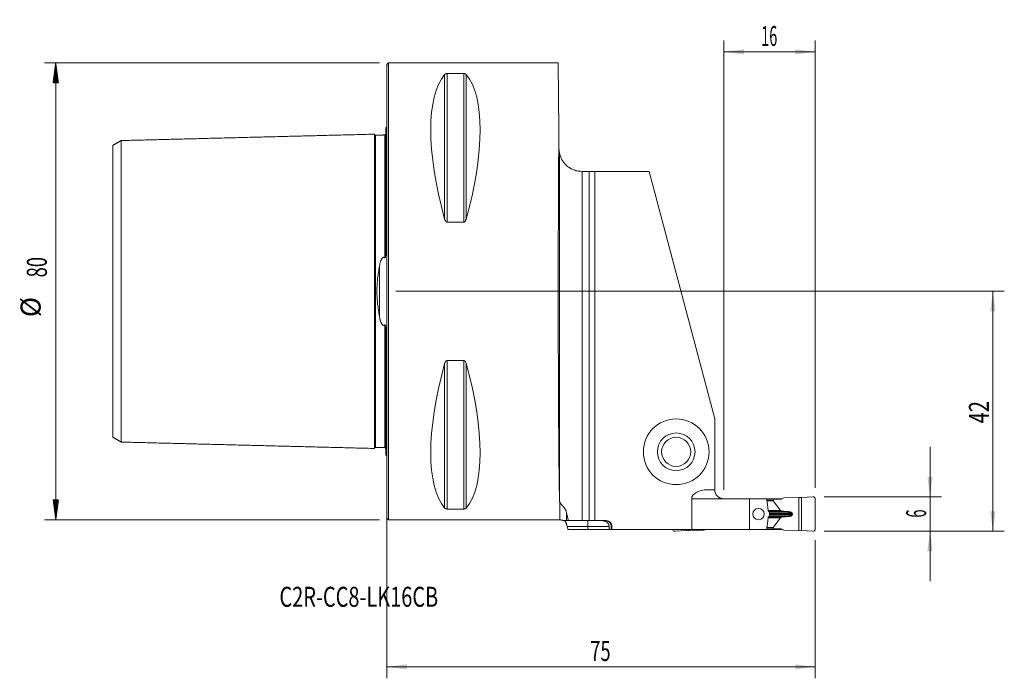
# Model space of a CAD drawing. Units: millimetres. Extents: x -64 to 108, y -68 to 48.
import ezdxf

# ---------------------------------------------------------------- set-up
doc = ezdxf.new("R2010")
doc.units = ezdxf.units.MM
for name, color, linetype in [('1', 4, 'Continuous'), ('2', 7, 'Continuous'), ('SK1', 4, 'Continuous'), ('SK2', 7, 'Continuous'), ('SK6', 5, 'Continuous')]:
    doc.layers.add(name, color=color, linetype=linetype)
doc.styles.add('iso_b_vert', font='simplex.shx')
doc.dimstyles.get("Standard").update_dxf_attribs({"dimtxt": 0.18, "dimasz": 0.18, "dimexe": 0.18, "dimexo": 0.0625, "dimgap": 0.09, "dimtad": 1, "dimzin": 0, "dimdsep": 52, "dimtxsty": 'Standard', "dimcen": 0.09, "dimadec": 0, "dimazin": 0, "dimtfac": 1, "dimtdec": 4, "dimtofl": 0, "dimtmove": 0, "dimatfit": 3, "dimfxl": 1, "dimtolj": 1, "dimtzin": 0, "dimarcsym": 0})

# ---------------------------------------------------------------- blocks, each defined once
blk = doc.blocks.new('_U0')
at = {"layer": '2', "lineweight": 13}
for p, q in [((1.5875, 0), (108.1, 0)), ((106.1, -42), (106.1, 0)), ((76.5875, -42), (108.1, -42))]:
    blk.add_line(p, q, dxfattribs=at)
at = {"layer": '2', "lineweight": 18}
for points in [[(106.1, 0), (106.560784, -3.499998), (105.639216, -3.500002)], [(106.1, -42), (105.639216, -38.500002), (106.560784, -38.499998)]]:
    blk.add_solid(points, dxfattribs=at)
at = {"layer": '2', "lineweight": 18, "insert": (105.410366, -23.117233), "char_height": 3.5, "attachment_point": 7, "rotation": 90, "line_spacing_factor": 1.084337, "style": 'iso_b_vert'}
blk.add_mtext('\\W0.7361;42', dxfattribs=at)
blk = doc.blocks.new('_U1')
at = {"layer": '2', "lineweight": 13}
for p, q in [((95.1, -27.25), (95.1, -50.75)), ((76.5875, -36), (97.1, -36)), ((76.5875, -42), (97.1, -42))]:
    blk.add_line(p, q, dxfattribs=at)
at = {"layer": '2', "lineweight": 18}
for points in [[(95.1, -36), (94.639216, -32.500002), (95.560784, -32.499998)], [(95.1, -42), (95.560784, -45.499998), (94.639216, -45.500002)]]:
    blk.add_solid(points, dxfattribs=at)
at = {"layer": '2', "lineweight": 18, "insert": (94.410366, -39.625233), "char_height": 3.5, "attachment_point": 7, "rotation": 90, "line_spacing_factor": 1.084337, "style": 'iso_b_vert'}
blk.add_mtext('\\W0.5404;6', dxfattribs=at)
blk = doc.blocks.new('_U2')
at = {"layer": '2', "lineweight": 13}
for p, q in [((59, -34.7375), (59, 43.925)), ((75, -34.4125), (75, 43.925)), ((59, 41.925), (75, 41.925))]:
    blk.add_line(p, q, dxfattribs=at)
at = {"layer": '2', "lineweight": 18}
for points in [[(59, 41.925), (62.499998, 42.385784), (62.500002, 41.464216)], [(75, 41.925), (71.500002, 41.464216), (71.499998, 42.385784)]]:
    blk.add_solid(points, dxfattribs=at)
at = {"layer": '2', "lineweight": 18, "insert": (65.532467, 42.957634), "char_height": 3.5, "attachment_point": 7, "line_spacing_factor": 1.084337, "style": 'iso_b_vert'}
blk.add_mtext('\\W0.5321;16', dxfattribs=at)
blk = doc.blocks.new('_U3')
at = {"layer": '2', "lineweight": 13}
for p, q in [((0, -1.5875), (0, -67.75)), ((75, -43.5875), (75, -67.75)), ((0, -65.75), (75, -65.75))]:
    blk.add_line(p, q, dxfattribs=at)
at = {"layer": '2', "lineweight": 18}
for points in [[(0, -65.75), (3.499998, -65.289216), (3.500002, -66.210784)], [(75, -65.75), (71.500002, -66.210784), (71.499998, -65.289216)]]:
    blk.add_solid(points, dxfattribs=at)
at = {"layer": '2', "lineweight": 18, "insert": (35.595034, -64.717366), "char_height": 3.5, "attachment_point": 7, "line_spacing_factor": 1.084337, "style": 'iso_b_vert'}
blk.add_mtext('\\W0.6740;75', dxfattribs=at)

msp = doc.modelspace()

# ---------------------------------------------------------------- hatches: boundary and pattern name
at = {"layer": 'SK2', "lineweight": 13}
h = msp.add_hatch(dxfattribs=at)
h.set_pattern_fill('ANSI31', color=256, scale=0.0062, style=0)
h.paths.add_polyline_path([(-57.98, 40), (-57.51, 36.5), (-58.44, 36.5)])
h = msp.add_hatch(dxfattribs=at)
h.set_pattern_fill('ANSI31', color=256, scale=0.0062, style=0)
h.paths.add_polyline_path([(-57.98, -40), (-58.44, -36.5), (-57.51, -36.5)])

# ---------------------------------------------------------------- linework, layer by layer
at = {"layer": '1', "lineweight": 18}
for p, q in [((0.3, 40), (0, 39.7)), ((0, 39.7), (0, -39.7)), ((30, 40), (0.3, 40)), ((0.3, 40), (0.3, -40)), ((30, 40), (30.1, 28.28)), ((10.54, 38.12), (13.46, 38.12)), ((30.1, 28.28), (30.13, 24.97)), ((34.21, 21), (34.13, 21)), ((34.21, 21), (35.4, 21)), ((36.4, 21), (35.4, 21)), ((35.4, 21), (35.4, -40.15)), ((36.4, -40.15), (36.4, 21)), ((36.4, 21), (45.9, 21)), ((57.4, -22.35), (45.9, 21)), ((13.46, 12.13), (10.54, 12.13)), ((10.54, -12.13), (13.46, -12.13)), ((57.4, -22.35), (57.4, -34.73)), ((56.15, -34.73), (57.4, -34.73)), ((69.47, -36.17), (69.04, -36.4)), ((69.47, -36.17), (72.14, -36.08)), ((72.57, -36.1), (72.14, -36.08)), ((72.14, -41.92), (72.14, -36.08)), ((74.58, -35.98), (72.57, -36.1)), ((72.57, -36.1), (72.57, -41.9)), ((53.36, -41.67), (53.36, -36.33)), ((59, -36.33), (63.5, -36.33)), ((63.5, -36.33), (66.48, -36.33)), ((63.5, -36.33), (63.5, -41.67)), ((67.81, -36.33), (66.48, -36.33)), ((66.48, -36.33), (66.51, -36.49)), ((67.61, -36.4), (66.5, -36.4)), ((69.04, -36.4), (67.61, -36.4)), ((67.61, -36.64), (67.61, -36.4)), ((68.91, -38.35), (67.62, -36.66)), ((69.18, -36.33), (67.81, -36.33)), ((67.81, -36.4), (67.81, -36.33)), ((75, -36.38), (75, -41.62)), ((13.46, -38.12), (10.54, -38.12)), ((67, -38.73), (67, -39.27)), ((68.91, -39.65), (67.62, -41.34)), ((69.31, -38.49), (69, -38.39)), ((69.31, -39.51), (69, -39.61)), ((70.99, -38.98), (70.99, -39.02)), ((0, -39.7), (0.3, -40)), ((0.3, -40), (30.28, -40)), ((31.78, -40.15), (34.21, -40.15)), ((35.4, -40.15), (34.21, -40.15)), ((36.4, -40.15), (35.4, -40.15)), ((38.4, -40.15), (36.4, -40.15)), ((38.89, -41.67), (38.89, -41.15)), ((39.28, -41.15), (39.28, -41.67)), ((39.4, -41.67), (39.4, -41.15)), ((67.61, -41.36), (67.61, -41.6)), ((35.2, -41.67), (31.7, -41.67)), ((38.89, -41.67), (35.2, -41.67)), ((38.89, -41.67), (39.28, -41.67)), ((39.4, -41.67), (39.28, -41.67)), ((39.4, -41.67), (53.36, -41.67)), ((50.42, -42.02), (52.43, -41.9)), ((52.43, -41.67), (52.43, -41.9)), ((52.43, -41.9), (52.86, -41.92)), ((52.86, -41.92), (52.86, -41.67)), ((55.53, -41.83), (52.86, -41.92)), ((53.36, -41.67), (63.5, -41.67)), ((55.53, -41.83), (55.82, -41.67)), ((63.5, -41.67), (66.48, -41.67)), ((66.51, -41.51), (66.48, -41.67)), ((67.81, -41.67), (66.48, -41.67)), ((67.61, -41.6), (66.5, -41.6)), ((69.04, -41.6), (67.61, -41.6)), ((67.81, -41.67), (67.81, -41.6)), ((69.18, -41.67), (67.81, -41.67)), ((69.47, -41.83), (69.04, -41.6)), ((69.47, -41.83), (72.14, -41.92)), ((72.57, -41.9), (72.14, -41.92)), ((74.58, -42.02), (72.57, -41.9))]:
    msp.add_line(p, q, dxfattribs=at)
at = {"layer": '1', "lineweight": 13}
for p, q in [((10.11, 37.94), (10.11, 12.66)), ((10.54, 38.12), (10.54, 12.13)), ((13.46, 38.12), (13.46, 12.13)), ((13.89, 37.94), (13.89, 12.66)), ((30.21, -36.63), (30.21, 24.21)), ((34.21, 21), (34.21, -40.15)), ((10.11, -12.66), (10.11, -37.94)), ((10.54, -12.13), (10.54, -38.12)), ((13.46, -12.13), (13.46, -38.12)), ((13.89, -12.66), (13.89, -37.94)), ((30.28, -40), (30.28, -36.94)), ((59, -36.33), (53.36, -36.33)), ((67.61, -36.64), (66.53, -36.64)), ((67.62, -36.66), (66.53, -36.66)), ((31.44, -38.7), (31.44, -40.15)), ((68.91, -38.35), (66.76, -38.35)), ((69, -38.39), (66.76, -38.39)), ((69, -39.61), (66.76, -39.61)), ((68.91, -39.65), (66.76, -39.65)), ((66.77, -38.49), (69.31, -38.49)), ((66.77, -39.51), (69.31, -39.51)), ((69.48, -38.52), (66.81, -38.52)), ((69.48, -39.48), (66.81, -39.48)), ((70.17, -38.57), (66.91, -38.57)), ((70.17, -39.43), (66.91, -39.43)), ((67, -38.79), (70.95, -38.79)), ((67, -38.98), (70.99, -38.98)), ((67, -39.02), (70.99, -39.02)), ((67, -39.21), (70.95, -39.21)), ((35.2, -41.15), (31.56, -41.15)), ((35.2, -40.15), (35.2, -41.15)), ((35.2, -41.67), (35.2, -41.15)), ((38.89, -41.15), (35.2, -41.15)), ((39.4, -41.15), (39.28, -41.15)), ((67.62, -41.34), (66.53, -41.34)), ((67.61, -41.36), (66.53, -41.36))]:
    msp.add_line(p, q, dxfattribs=at)
at = {"layer": '1', "lineweight": 18}
for radius in [5.75, 3.3, 2.55]:
    msp.add_circle((50.65, -28.1), radius, dxfattribs=at)
for centre, radius, start, end in [((34.13, 25), 4, 180.5, 191.3205), ((74.6, -36.38), 0.4, 0, 93.333), ((30.28, -41.2), 1.2, 60.59, 90), ((38.4, -41.15), 1, 360, 90), ((50.4, -41.62), 0.4, 188.3562, 273.333), ((74.6, -41.62), 0.4, 266.667, 0)]:
    msp.add_arc(centre, radius, start, end, dxfattribs=at)
for centre, major_axis, ratio, start_param, end_param in [((30.76, 0), (18.73, -39.48), 0.341999, -2.980494, -2.053646), ((-6.76, 0), (18.73, 39.48), 0.341999, -1.087947, -0.161099), ((30.35, 0), (0, 40), 0.008727, 0.785398, 2.7283), ((30.76, 0), (18.73, 39.48), 0.341999, 2.053646, 2.980494), ((-6.76, 0), (18.73, -39.48), 0.341999, 0.161099, 1.087947), ((56.15, -36.33), (-2.79, 0), 0.573576, -1.570796, 0), ((68.04, -36.64), (0.433, 0), 0.230868, 3.141593, -2.96704), ((69.34, -38.33), (0.433, 0), 0.230868, -2.96706, -2.477509), ((69.34, -39.67), (0.433, 0), 0.230868, 2.477509, 2.96706), ((68.04, -41.36), (0.433, 0), 0.230868, 2.96704, 3.141593)]:
    msp.add_ellipse(centre, major_axis=major_axis, ratio=ratio, start_param=start_param, end_param=end_param, dxfattribs=at)
msp.add_ellipse((65.06, -39), major_axis=(1, 0), ratio=0.996586, dxfattribs=at)
for points, degree, knots in [([(10.11, 37.94), (10.12, 37.96), (10.14, 37.98), (10.17, 38.01), (10.19, 38.02), (10.21, 38.04), (10.23, 38.04), (10.25, 38.06), (10.26, 38.06), (10.28, 38.07), (10.29, 38.07), (10.32, 38.08), (10.34, 38.09), (10.39, 38.1), (10.42, 38.11), (10.45, 38.11), (10.46, 38.11), (10.48, 38.11), (10.48, 38.11), (10.51, 38.11), (10.52, 38.12), (10.54, 38.12)], 3, [0, 0, 0, 0, 0.25, 0.25, 0.375, 0.375, 0.5, 0.5, 0.5625, 0.5625, 0.625, 0.625, 0.75, 0.75, 0.875, 0.875, 0.90625, 0.90625, 0.9375, 0.9375, 1, 1, 1, 1]), ([(13.46, 38.12), (13.47, 38.12), (13.48, 38.12), (13.49, 38.11), (13.5, 38.11), (13.52, 38.11), (13.54, 38.11), (13.56, 38.11), (13.57, 38.11), (13.58, 38.11), (13.59, 38.1), (13.61, 38.1), (13.62, 38.1), (13.65, 38.09), (13.66, 38.09), (13.68, 38.08), (13.69, 38.08), (13.72, 38.07), (13.74, 38.06), (13.76, 38.05), (13.77, 38.04), (13.79, 38.04), (13.79, 38.03), (13.81, 38.02), (13.83, 38.01), (13.86, 37.98), (13.88, 37.96), (13.89, 37.94)], 3, [0, 0, 0, 0, 0.03125, 0.03125, 0.0625, 0.0625, 0.125, 0.125, 0.15625, 0.15625, 0.1875, 0.1875, 0.25, 0.25, 0.3125, 0.3125, 0.375, 0.375, 0.5, 0.5, 0.5625, 0.5625, 0.625, 0.625, 0.75, 0.75, 1, 1, 1, 1]), ([(30.21, 24.21), (30.21, 24.21), (30.21, 24.2), (30.22, 24.17), (30.22, 24.16), (30.22, 24.15), (30.22, 24.15), (30.23, 24.12), (30.23, 24.11), (30.24, 24.06), (30.25, 24.02), (30.27, 23.95), (30.28, 23.9), (30.31, 23.82), (30.32, 23.77), (30.35, 23.69), (30.37, 23.64), (30.42, 23.5), (30.46, 23.41), (30.55, 23.22), (30.59, 23.13), (30.7, 22.95), (30.75, 22.86), (30.87, 22.67), (30.94, 22.58), (31.05, 22.45), (31.08, 22.41), (31.16, 22.32), (31.2, 22.28), (31.32, 22.15), (31.41, 22.07), (31.59, 21.91), (31.69, 21.83), (31.89, 21.68), (32, 21.61), (32.14, 21.53), (32.17, 21.52), (32.23, 21.48), (32.25, 21.47), (32.34, 21.42), (32.4, 21.39), (32.59, 21.31), (32.72, 21.26), (32.91, 21.19), (32.98, 21.17), (33.09, 21.14), (33.12, 21.13), (33.19, 21.11), (33.23, 21.1), (33.4, 21.06), (33.54, 21.04), (33.83, 21.01), (33.98, 21), (34.13, 21)], 3, [0, 0, 0, 0, 0.03125, 0.03125, 0.039062, 0.039062, 0.046875, 0.046875, 0.0625, 0.0625, 0.09375, 0.09375, 0.125, 0.125, 0.15625, 0.15625, 0.1875, 0.1875, 0.25, 0.25, 0.3125, 0.3125, 0.375, 0.375, 0.4375, 0.4375, 0.46875, 0.46875, 0.5, 0.5, 0.5625, 0.5625, 0.625, 0.625, 0.6875, 0.6875, 0.703125, 0.703125, 0.71875, 0.71875, 0.75, 0.75, 0.8125, 0.8125, 0.84375, 0.84375, 0.859375, 0.859375, 0.875, 0.875, 0.9375, 0.9375, 1, 1, 1, 1]), ([(10.54, 12.13), (10.53, 12.13), (10.52, 12.13), (10.51, 12.14), (10.5, 12.14), (10.48, 12.14), (10.46, 12.15), (10.44, 12.15), (10.43, 12.16), (10.42, 12.16), (10.41, 12.17), (10.39, 12.18), (10.38, 12.19), (10.35, 12.21), (10.34, 12.22), (10.32, 12.24), (10.31, 12.25), (10.28, 12.28), (10.26, 12.31), (10.24, 12.34), (10.23, 12.36), (10.21, 12.38), (10.21, 12.4), (10.19, 12.44), (10.17, 12.46), (10.14, 12.54), (10.12, 12.6), (10.11, 12.66)], 3, [0, 0, 0, 0, 0.03125, 0.03125, 0.0625, 0.0625, 0.125, 0.125, 0.15625, 0.15625, 0.1875, 0.1875, 0.25, 0.25, 0.3125, 0.3125, 0.375, 0.375, 0.5, 0.5, 0.5625, 0.5625, 0.625, 0.625, 0.75, 0.75, 1, 1, 1, 1]), ([(13.89, 12.66), (13.88, 12.6), (13.86, 12.54), (13.83, 12.46), (13.81, 12.43), (13.79, 12.38), (13.77, 12.36), (13.75, 12.32), (13.74, 12.31), (13.72, 12.28), (13.71, 12.27), (13.68, 12.24), (13.66, 12.22), (13.61, 12.18), (13.58, 12.16), (13.55, 12.15), (13.54, 12.15), (13.52, 12.14), (13.52, 12.14), (13.49, 12.13), (13.48, 12.13), (13.46, 12.13)], 3, [0, 0, 0, 0, 0.25, 0.25, 0.375, 0.375, 0.5, 0.5, 0.5625, 0.5625, 0.625, 0.625, 0.75, 0.75, 0.875, 0.875, 0.90625, 0.90625, 0.9375, 0.9375, 1, 1, 1, 1]), ([(10.11, -12.66), (10.12, -12.6), (10.14, -12.54), (10.17, -12.46), (10.19, -12.43), (10.21, -12.38), (10.23, -12.36), (10.25, -12.32), (10.26, -12.31), (10.28, -12.28), (10.29, -12.27), (10.32, -12.24), (10.34, -12.22), (10.39, -12.18), (10.42, -12.16), (10.45, -12.15), (10.46, -12.15), (10.48, -12.14), (10.48, -12.14), (10.51, -12.13), (10.52, -12.13), (10.54, -12.13)], 3, [0, 0, 0, 0, 0.25, 0.25, 0.375, 0.375, 0.5, 0.5, 0.5625, 0.5625, 0.625, 0.625, 0.75, 0.75, 0.875, 0.875, 0.90625, 0.90625, 0.9375, 0.9375, 1, 1, 1, 1]), ([(13.46, -12.13), (13.47, -12.13), (13.48, -12.13), (13.49, -12.14), (13.5, -12.14), (13.52, -12.14), (13.54, -12.15), (13.56, -12.15), (13.57, -12.16), (13.58, -12.16), (13.59, -12.17), (13.61, -12.18), (13.62, -12.19), (13.65, -12.21), (13.66, -12.22), (13.68, -12.24), (13.69, -12.25), (13.72, -12.28), (13.74, -12.31), (13.76, -12.34), (13.77, -12.36), (13.79, -12.38), (13.79, -12.4), (13.81, -12.44), (13.83, -12.46), (13.86, -12.54), (13.88, -12.6), (13.89, -12.66)], 3, [0, 0, 0, 0, 0.03125, 0.03125, 0.0625, 0.0625, 0.125, 0.125, 0.15625, 0.15625, 0.1875, 0.1875, 0.25, 0.25, 0.3125, 0.3125, 0.375, 0.375, 0.5, 0.5, 0.5625, 0.5625, 0.625, 0.625, 0.75, 0.75, 1, 1, 1, 1]), ([(57.4, -34.73), (57.4, -34.73), (57.4, -34.73), (57.4, -34.73), (57.4, -34.73), (57.4, -34.75), (57.4, -34.76), (57.4, -34.8), (57.4, -34.82), (57.41, -34.87), (57.41, -34.88), (57.41, -34.91), (57.41, -34.91), (57.41, -34.93), (57.41, -34.94), (57.43, -35.02), (57.44, -35.11), (57.48, -35.23), (57.49, -35.26), (57.51, -35.31), (57.52, -35.34), (57.56, -35.42), (57.58, -35.47), (57.65, -35.58), (57.68, -35.63), (57.74, -35.71), (57.76, -35.74), (57.81, -35.79), (57.83, -35.82), (57.9, -35.89), (57.95, -35.94), (58.06, -36.02), (58.12, -36.06), (58.21, -36.12), (58.26, -36.14), (58.31, -36.17), (58.34, -36.18), (58.36, -36.19), (58.44, -36.23), (58.51, -36.25), (58.65, -36.29), (58.72, -36.3), (58.86, -36.32), (58.93, -36.33), (59, -36.33)], 3, [0, 0, 0, 0, 0.03125, 0.03125, 0.0625, 0.0625, 0.125, 0.125, 0.1875, 0.1875, 0.21875, 0.21875, 0.234375, 0.234375, 0.25, 0.25, 0.375, 0.375, 0.40625, 0.40625, 0.4375, 0.4375, 0.5, 0.5, 0.5625, 0.5625, 0.59375, 0.59375, 0.625, 0.625, 0.6875, 0.6875, 0.75, 0.75, 0.78125, 0.796875, 0.796875, 0.8125, 0.8125, 0.875, 0.875, 0.9375, 0.9375, 1, 1, 1, 1]), ([(31.44, -38.7), (31.42, -38.63), (31.41, -38.57), (31.38, -38.5), (31.37, -38.48), (31.36, -38.45), (31.36, -38.44), (31.34, -38.4), (31.33, -38.37), (31.29, -38.29), (31.26, -38.24), (31.21, -38.14), (31.18, -38.09), (31.13, -38.02), (31.12, -38), (31.09, -37.95), (31.07, -37.93), (31.03, -37.87), (31, -37.83), (30.9, -37.71), (30.84, -37.64), (30.77, -37.56), (30.75, -37.54), (30.73, -37.51), (30.71, -37.5), (30.67, -37.45), (30.64, -37.42), (30.57, -37.34), (30.52, -37.28), (30.43, -37.18), (30.4, -37.13), (30.33, -37.03), (30.3, -36.99), (30.28, -36.94)], 3, [0, 0, 0, 0, 0.0625, 0.0625, 0.078125, 0.078125, 0.09375, 0.09375, 0.125, 0.125, 0.1875, 0.1875, 0.25, 0.25, 0.28125, 0.28125, 0.3125, 0.3125, 0.375, 0.375, 0.5, 0.5, 0.53125, 0.53125, 0.5625, 0.5625, 0.625, 0.625, 0.75, 0.75, 0.875, 0.875, 1, 1, 1, 1]), ([(66.51, -36.49), (66.52, -36.57), (66.53, -36.65), (66.56, -36.82), (66.57, -36.9), (66.6, -37.16), (66.63, -37.32), (66.67, -37.66), (66.69, -37.83), (66.73, -38.16), (66.75, -38.33), (66.77, -38.5)], 3, [0, 0, 0, 0, 0.125, 0.125, 0.25, 0.25, 0.5, 0.5, 0.75, 0.75, 1, 1, 1, 1]), ([(10.54, -38.12), (10.53, -38.12), (10.52, -38.12), (10.51, -38.11), (10.5, -38.11), (10.48, -38.11), (10.46, -38.11), (10.44, -38.11), (10.43, -38.11), (10.42, -38.11), (10.41, -38.1), (10.39, -38.1), (10.38, -38.1), (10.35, -38.09), (10.34, -38.09), (10.32, -38.08), (10.31, -38.08), (10.28, -38.07), (10.26, -38.06), (10.24, -38.05), (10.23, -38.04), (10.21, -38.04), (10.21, -38.03), (10.19, -38.02), (10.17, -38.01), (10.14, -37.98), (10.12, -37.96), (10.11, -37.94)], 3, [0, 0, 0, 0, 0.03125, 0.03125, 0.0625, 0.0625, 0.125, 0.125, 0.15625, 0.15625, 0.1875, 0.1875, 0.25, 0.25, 0.3125, 0.3125, 0.375, 0.375, 0.5, 0.5, 0.5625, 0.5625, 0.625, 0.625, 0.75, 0.75, 1, 1, 1, 1]), ([(13.89, -37.94), (13.88, -37.96), (13.86, -37.98), (13.83, -38.01), (13.81, -38.02), (13.79, -38.04), (13.77, -38.04), (13.75, -38.06), (13.74, -38.06), (13.72, -38.07), (13.71, -38.07), (13.68, -38.08), (13.66, -38.09), (13.61, -38.1), (13.58, -38.11), (13.55, -38.11), (13.54, -38.11), (13.52, -38.11), (13.52, -38.11), (13.49, -38.11), (13.48, -38.12), (13.46, -38.12)], 3, [0, 0, 0, 0, 0.25, 0.25, 0.375, 0.375, 0.5, 0.5, 0.5625, 0.5625, 0.625, 0.625, 0.75, 0.75, 0.875, 0.875, 0.90625, 0.90625, 0.9375, 0.9375, 1, 1, 1, 1]), ([(66.77, -39.5), (66.75, -39.67), (66.73, -39.84), (66.69, -40.17), (66.67, -40.34), (66.63, -40.68), (66.6, -40.84), (66.57, -41.1), (66.56, -41.18), (66.53, -41.35), (66.52, -41.43), (66.51, -41.51)], 3, [0, 0, 0, 0, 0.25, 0.25, 0.5, 0.5, 0.75, 0.75, 0.875, 0.875, 1, 1, 1, 1]), ([(66.93, -38.58), (66.94, -38.59), (66.94, -38.59), (66.95, -38.6), (66.96, -38.6), (66.96, -38.61), (66.97, -38.62), (66.98, -38.63), (66.98, -38.63), (66.98, -38.64), (66.99, -38.65), (66.99, -38.67), (66.99, -38.67), (67, -38.69), (67, -38.71), (67, -38.73)], 3, [0, 0, 0, 0, 0.125, 0.125, 0.25, 0.25, 0.375, 0.375, 0.5, 0.5, 0.625, 0.625, 0.75, 0.75, 1, 1, 1, 1]), ([(67, -39.27), (67, -39.28), (67, -39.29), (67, -39.31), (67, -39.31), (66.99, -39.33), (66.99, -39.33), (66.99, -39.35), (66.98, -39.36), (66.98, -39.37), (66.98, -39.37), (66.97, -39.38), (66.96, -39.39), (66.95, -39.4), (66.94, -39.41), (66.93, -39.42)], 3, [0, 0, 0, 0, 0.125, 0.125, 0.25, 0.25, 0.375, 0.375, 0.5, 0.5, 0.625, 0.625, 0.75, 0.75, 1, 1, 1, 1]), ([(69.48, -38.52), (69.48, -38.52), (69.46, -38.52), (69.45, -38.51), (69.43, -38.51), (69.41, -38.51), (69.4, -38.51), (69.38, -38.5), (69.37, -38.5), (69.35, -38.5), (69.34, -38.5), (69.33, -38.49), (69.32, -38.49), (69.31, -38.49), (69.31, -38.49)], 3, [0, 0, 0, 0, 0.105599, 0.207133, 0.304606, 0.398022, 0.487386, 0.572701, 0.653975, 0.731214, 0.804426, 0.87362, 0.938807, 1, 1, 1, 1]), ([(70.17, -38.57), (70.14, -38.57), (70.09, -38.57), (70.01, -38.56), (69.93, -38.56), (69.85, -38.55), (69.78, -38.54), (69.7, -38.54), (69.63, -38.53), (69.55, -38.52), (69.51, -38.52), (69.48, -38.52)], 3, [0, 0, 0, 0, 0.118228, 0.234676, 0.349345, 0.462235, 0.573346, 0.682678, 0.790231, 0.896005, 1, 1, 1, 1]), ([(70.17, -38.57), (70.4, -38.59), (70.58, -38.62), (70.7, -38.65), (70.78, -38.68), (70.92, -38.73), (70.95, -38.79)], 2, [0, 0, 0, 0.5, 0.5, 0.75, 0.75, 1, 1, 1]), ([(70.17, -39.43), (70.18, -39.43), (70.2, -39.43), (70.24, -39.42), (70.27, -39.42), (70.3, -39.42), (70.33, -39.41), (70.36, -39.41), (70.39, -39.41), (70.41, -39.4), (70.44, -39.4), (70.47, -39.4), (70.49, -39.39), (70.52, -39.39), (70.54, -39.38), (70.56, -39.38), (70.59, -39.37), (70.64, -39.36), (70.69, -39.35), (70.74, -39.34), (70.77, -39.33), (70.8, -39.32), (70.81, -39.31), (70.83, -39.3), (70.84, -39.3), (70.86, -39.29), (70.87, -39.29), (70.88, -39.28), (70.89, -39.27), (70.9, -39.27), (70.91, -39.26), (70.92, -39.25), (70.93, -39.25), (70.93, -39.24), (70.94, -39.23), (70.94, -39.22), (70.95, -39.22), (70.95, -39.21), (70.95, -39.21)], 3, [0, 0, 0, 0, 0.040997, 0.080909, 0.119736, 0.157478, 0.194136, 0.229709, 0.264199, 0.297606, 0.32993, 0.361172, 0.391332, 0.420411, 0.44841, 0.47533, 0.501171, 0.572593, 0.638081, 0.697671, 0.751411, 0.77278, 0.793235, 0.812782, 0.831431, 0.849191, 0.866073, 0.882089, 0.897256, 0.911592, 0.925117, 0.937856, 0.94984, 0.961106, 0.971697, 0.981666, 0.991075, 1, 1, 1, 1]), ([(70.95, -39.21), (70.95, -39.21), (70.95, -39.2), (70.96, -39.19), (70.96, -39.18), (70.97, -39.17), (70.97, -39.15), (70.97, -39.14), (70.98, -39.13), (70.98, -39.12), (70.98, -39.11), (70.98, -39.1), (70.98, -39.09), (70.99, -39.08), (70.99, -39.06), (70.99, -39.05), (70.99, -39.04), (70.99, -39.03), (70.99, -39.02), (70.99, -39.02)], 3, [0, 0, 0, 0, 0.061588, 0.122688, 0.183326, 0.24353, 0.303327, 0.362745, 0.421815, 0.480564, 0.539024, 0.597225, 0.655197, 0.712972, 0.770581, 0.828056, 0.88543, 0.942733, 1, 1, 1, 1]), ([(31.44, -40.15), (31.43, -40.15), (31.41, -40.15), (31.38, -40.15), (31.37, -40.15), (31.34, -40.15), (31.34, -40.15), (31.33, -40.15), (31.33, -40.15), (31.33, -40.15), (31.33, -40.15), (31.31, -40.15), (31.28, -40.15), (31.25, -40.15), (31.18, -40.15), (31.14, -40.15), (31.07, -40.15), (31.03, -40.15), (30.99, -40.15), (30.93, -40.15), (30.9, -40.15), (30.87, -40.15), (30.87, -40.15), (30.86, -40.15), (30.86, -40.15), (30.86, -40.15)], 3, [0, 0, 0, 0, 0.087461, 0.087461, 0.174923, 0.174923, 0.196788, 0.196788, 0.202254, 0.202254, 0.207721, 0.218653, 0.262384, 0.349845, 0.349845, 0.524768, 0.524768, 0.612229, 0.69969, 0.69969, 0.874613, 0.874613, 0.962074, 0.962074, 1, 1, 1, 1]), ([(31.44, -40.69), (31.43, -40.67), (31.43, -40.65), (31.41, -40.61), (31.4, -40.59), (31.38, -40.54), (31.36, -40.5), (31.33, -40.43), (31.31, -40.4), (31.28, -40.36), (31.27, -40.35), (31.25, -40.32), (31.24, -40.31), (31.2, -40.28), (31.18, -40.25), (31.15, -40.23), (31.14, -40.22), (31.13, -40.2), (31.12, -40.2), (31.09, -40.18), (31.07, -40.17), (31.05, -40.15), (31.04, -40.15), (31.04, -40.15)], 3, [0, 0, 0, 0, 0.0625, 0.0625, 0.125, 0.125, 0.25, 0.25, 0.375, 0.375, 0.4375, 0.4375, 0.5, 0.5, 0.625, 0.625, 0.6875, 0.6875, 0.75, 0.75, 0.875, 0.875, 1, 1, 1, 1]), ([(31.44, -40.69), (31.45, -40.73), (31.46, -40.77), (31.48, -40.84), (31.49, -40.88), (31.52, -40.99), (31.54, -41.07), (31.56, -41.15)], 3, [0, 0, 0, 0, 0.25, 0.25, 0.5, 0.5, 1, 1, 1, 1]), ([(37.7, -40.15), (37.72, -40.15), (37.73, -40.15), (37.77, -40.15), (37.82, -40.15), (37.88, -40.16), (37.98, -40.17), (38.06, -40.19), (38.14, -40.22), (38.16, -40.22), (38.19, -40.23), (38.21, -40.24), (38.26, -40.26), (38.29, -40.27), (38.39, -40.32), (38.45, -40.36), (38.52, -40.42), (38.54, -40.43), (38.57, -40.45), (38.61, -40.49), (38.67, -40.55), (38.71, -40.61), (38.74, -40.65), (38.75, -40.67), (38.77, -40.7), (38.78, -40.72), (38.82, -40.8), (38.85, -40.86), (38.88, -40.97), (38.88, -41), (38.89, -41.08), (38.89, -41.11), (38.89, -41.15)], 3, [0, 0, 0, 0, 0.03125, 0.03125, 0.0625, 0.125, 0.125, 0.25, 0.25, 0.28125, 0.28125, 0.3125, 0.3125, 0.375, 0.375, 0.5, 0.5, 0.53125, 0.53125, 0.5625, 0.625, 0.6875, 0.6875, 0.71875, 0.71875, 0.75, 0.75, 0.875, 0.875, 0.9375, 0.9375, 1, 1, 1, 1]), ([(38.24, -40.15), (38.31, -40.15), (38.37, -40.16), (38.47, -40.17), (38.5, -40.18), (38.57, -40.2), (38.6, -40.21), (38.69, -40.25), (38.75, -40.28), (38.82, -40.32), (38.84, -40.33), (38.87, -40.35), (38.88, -40.36), (38.92, -40.39), (38.94, -40.41), (39.02, -40.48), (39.06, -40.53), (39.11, -40.6), (39.12, -40.61), (39.14, -40.64), (39.15, -40.66), (39.17, -40.7), (39.2, -40.76), (39.22, -40.82), (39.24, -40.89), (39.25, -40.92), (39.27, -41.02), (39.28, -41.08), (39.28, -41.15)], 3, [0, 0, 0, 0, 0.125, 0.125, 0.1875, 0.1875, 0.25, 0.25, 0.375, 0.375, 0.40625, 0.40625, 0.4375, 0.4375, 0.5, 0.5, 0.625, 0.625, 0.65625, 0.65625, 0.6875, 0.6875, 0.75, 0.8125, 0.8125, 0.875, 0.875, 1, 1, 1, 1])]:
    msp.add_open_spline(points, degree=degree, knots=knots, dxfattribs=at)
for points, degree in [([(30.21, -36.63), (30.21, -36.68), (30.22, -36.79), (30.26, -36.89), (30.28, -36.94)], 3), ([(31.78, -40.15), (31.67, -39.66), (31.55, -39.18), (31.44, -38.7)], 3), ([(66.77, -38.5), (66.83, -38.53), (66.88, -38.56), (66.93, -38.58)], 3), ([(66.93, -39.42), (66.88, -39.44), (66.83, -39.47), (66.77, -39.5)], 3), ([(69.48, -39.48), (69.38, -39.49), (69.31, -39.51)], 2), ([(70.17, -39.43), (69.82, -39.45), (69.48, -39.48)], 2), ([(70.95, -38.79), (70.99, -38.88), (70.99, -38.98)], 2), ([(31.44, -40.15), (31.53, -40.15), (31.64, -40.15), (31.78, -40.15)], 3), ([(31.56, -41.15), (31.61, -41.33), (31.66, -41.5), (31.7, -41.67)], 3)]:
    msp.add_open_spline(points, degree=degree, dxfattribs=at)
at = {"layer": 'SK1', "lineweight": 18}
for p, q in [((-0.2, 28.68), (-0.2, 6.55)), ((-0.2, -28.68), (-0.2, -6.55))]:
    msp.add_line(p, q, dxfattribs=at)
at = {"layer": 'SK1', "lineweight": 13}
msp.add_line((-1.31, 4.39), (-1.31, -4.39), dxfattribs=at)
at = {"layer": 'SK1', "lineweight": 18}
for centre, start, end in [((-0.6, 29.6), 293.5782, 306.8699), ((-0.6, -29.6), 53.1301, 66.4218)]:
    msp.add_arc(centre, 1, start, end, dxfattribs=at)
for points in [[(-46.5, 26.41), (-47.25, 25.97), (-48, 25.54)], [(-2.2, 27.51), (-24.35, 26.95), (-46.5, 26.39)], [(-0.39, 27.37), (-1.19, 27.35), (-2, 27.33)], [(-48, -25.54), (-47.25, -25.97), (-46.5, -26.41)], [(-46.5, -26.39), (-24.35, -26.95), (-2.2, -27.51)], [(-2, -27.33), (-1.19, -27.35), (-0.39, -27.37)]]:
    msp.add_open_spline(points, degree=2, dxfattribs=at)
for points, knots in [([(-46.5, 26.39), (-46.5, 26.38), (-46.5, 26.29), (-46.5, 25.99), (-46.5, 25.54), (-46.5, 25.09), (-46.5, 24.58), (-46.5, 23.84), (-46.5, 22.79), (-46.5, 21.59), (-46.5, 20.25), (-46.5, 18.77), (-46.5, 17.16), (-46.5, 15.42), (-46.5, 13.55), (-46.5, 11.56), (-46.5, 9.45), (-46.5, 7.59), (-46.5, 6.05), (-46.5, 4.87), (-46.5, 3.67), (-46.5, 2.45), (-46.5, 1.43), (-46.5, 0.61), (-46.5, 0), (-46.5, -0.61), (-46.5, -1.43), (-46.5, -2.45), (-46.5, -3.67), (-46.5, -4.87), (-46.5, -6.05), (-46.5, -7.59), (-46.5, -9.45), (-46.5, -11.56), (-46.5, -13.55), (-46.5, -15.42), (-46.5, -17.16), (-46.5, -18.77), (-46.5, -20.25), (-46.5, -21.59), (-46.5, -22.79), (-46.5, -23.84), (-46.5, -24.58), (-46.5, -25.09), (-46.5, -25.54), (-46.5, -25.99), (-46.5, -26.29), (-46.5, -26.38), (-46.5, -26.39)], [0, 0, 0, 0, 0.018415, 0.046744, 0.075072, 0.089237, 0.103401, 0.13173, 0.160059, 0.188388, 0.216717, 0.245045, 0.273374, 0.301703, 0.330032, 0.358361, 0.38669, 0.415018, 0.429183, 0.443347, 0.457512, 0.471676, 0.485841, 0.492923, 0.500005, 0.507087, 0.514169, 0.528334, 0.542498, 0.556663, 0.570827, 0.584991, 0.61332, 0.641649, 0.669978, 0.698307, 0.726636, 0.754965, 0.783293, 0.811622, 0.839951, 0.86828, 0.896609, 0.910773, 0.924938, 0.953266, 0.981595, 1, 1, 1, 1]), ([(-2, 27.33), (-2.02, 27.32), (-2.06, 27.33), (-2.11, 27.35), (-2.14, 27.38), (-2.17, 27.41), (-2.19, 27.46), (-2.2, 27.49), (-2.2, 27.52)], [0, 0, 0, 0, 0.239477, 0.368387, 0.500029, 0.631666, 0.760564, 1, 1, 1, 1]), ([(-2.2, 27.51), (-2.2, 27.49), (-2.2, 27.4), (-2.2, 27.08), (-2.2, 26.62), (-2.2, 26.16), (-2.2, 25.63), (-2.2, 24.87), (-2.2, 23.8), (-2.2, 22.57), (-2.2, 21.19), (-2.2, 19.67), (-2.2, 18.02), (-2.2, 16.23), (-2.2, 14.31), (-2.2, 12.25), (-2.2, 10.06), (-2.2, 8.13), (-2.2, 6.51), (-2.2, 5.27), (-2.2, 3.99), (-2.2, 2.69), (-2.2, 1.57), (-2.2, 0.68), (-2.2, 0), (-2.2, -0.68), (-2.2, -1.57), (-2.2, -2.69), (-2.2, -3.99), (-2.2, -5.27), (-2.2, -6.51), (-2.2, -8.13), (-2.2, -10.06), (-2.2, -12.25), (-2.2, -14.31), (-2.2, -16.23), (-2.2, -18.02), (-2.2, -19.67), (-2.2, -21.19), (-2.2, -22.57), (-2.2, -23.8), (-2.2, -24.87), (-2.2, -25.63), (-2.2, -26.16), (-2.2, -26.62), (-2.2, -27.08), (-2.2, -27.4), (-2.2, -27.49), (-2.2, -27.51)], [0, 0, 0, 0, 0.018359, 0.046691, 0.075023, 0.089189, 0.103355, 0.131686, 0.160018, 0.18835, 0.216682, 0.245014, 0.273345, 0.301677, 0.330009, 0.358341, 0.386673, 0.415005, 0.42917, 0.443336, 0.457502, 0.471668, 0.485834, 0.492917, 0.5, 0.507083, 0.514166, 0.528332, 0.542498, 0.556664, 0.57083, 0.584995, 0.613327, 0.641659, 0.669991, 0.698323, 0.726655, 0.754986, 0.783318, 0.81165, 0.839982, 0.868314, 0.896645, 0.910811, 0.924977, 0.953309, 0.981641, 1, 1, 1, 1]), ([(-0.2, 27.56), (-0.2, 27.53), (-0.21, 27.49), (-0.26, 27.42), (-0.32, 27.38), (-0.37, 27.37), (-0.39, 27.37)], [0, 0, 0, 0, 0.242613, 0.502578, 0.761111, 1, 1, 1, 1]), ([(-48, -25.54), (-48, -25.54), (-48, -25.46), (-48, -25.13), (-48, -24.69), (-48, -24.25), (-48, -23.75), (-48, -23.03), (-48, -22), (-48, -20.83), (-48, -19.52), (-48, -18.07), (-48, -16.49), (-48, -14.79), (-48, -12.97), (-48, -11.02), (-48, -8.97), (-48, -7.18), (-48, -5.68), (-48, -4.55), (-48, -3.41), (-48, -2.26), (-48, -1.32), (-48, -0.56), (-48, 0), (-48, 0.56), (-48, 1.32), (-48, 2.26), (-48, 3.41), (-48, 4.55), (-48, 5.68), (-48, 7.18), (-48, 8.97), (-48, 11.02), (-48, 12.97), (-48, 14.79), (-48, 16.49), (-48, 18.07), (-48, 19.52), (-48, 20.83), (-48, 22), (-48, 23.03), (-48, 23.75), (-48, 24.25), (-48, 24.69), (-48, 25.13), (-48, 25.46), (-48, 25.54), (-48, 25.54)], [0, 0, 0, 0, 0.027493, 0.055288, 0.083083, 0.09698, 0.110877, 0.138672, 0.166467, 0.194261, 0.222056, 0.249851, 0.277645, 0.30544, 0.333234, 0.361029, 0.388824, 0.416618, 0.430516, 0.444413, 0.45831, 0.472208, 0.486105, 0.493054, 0.500002, 0.506951, 0.5139, 0.527797, 0.541694, 0.555592, 0.569489, 0.583386, 0.611181, 0.638976, 0.66677, 0.694565, 0.722359, 0.750154, 0.777949, 0.805743, 0.833538, 0.861333, 0.889127, 0.903025, 0.916922, 0.944717, 0.972511, 1, 1, 1, 1]), ([(-1.31, 4.39), (-1.29, 4.48), (-1.28, 4.56), (-1.24, 4.72), (-1.23, 4.8), (-1.19, 4.96), (-1.16, 5.04), (-1.12, 5.2), (-1.09, 5.27), (-1.05, 5.39), (-1.03, 5.43), (-1, 5.51), (-0.99, 5.54), (-0.95, 5.62), (-0.93, 5.65), (-0.89, 5.72), (-0.86, 5.76), (-0.83, 5.8), (-0.82, 5.81), (-0.81, 5.82), (-0.8, 5.83), (-0.78, 5.86), (-0.77, 5.87), (-0.74, 5.89), (-0.73, 5.9), (-0.72, 5.91), (-0.71, 5.92), (-0.68, 5.93), (-0.66, 5.94), (-0.63, 5.95), (-0.63, 5.95), (-0.62, 5.95), (-0.6, 5.96), (-0.58, 5.96), (-0.56, 5.96), (-0.55, 5.96), (-0.54, 5.96), (-0.53, 5.95), (-0.51, 5.95), (-0.49, 5.94), (-0.47, 5.93), (-0.46, 5.93), (-0.43, 5.91), (-0.41, 5.9), (-0.39, 5.88)], [0, 0, 0, 0, 0.125, 0.125, 0.25, 0.25, 0.375, 0.375, 0.5, 0.5, 0.5625, 0.5625, 0.625, 0.625, 0.6875, 0.6875, 0.75, 0.75, 0.765625, 0.765625, 0.78125, 0.78125, 0.8125, 0.8125, 0.828125, 0.828125, 0.84375, 0.84375, 0.875, 0.875, 0.882812, 0.882812, 0.890625, 0.90625, 0.914062, 0.914062, 0.921875, 0.921875, 0.9375, 0.953125, 0.953125, 0.96875, 0.96875, 1, 1, 1, 1]), ([(-0.39, 5.88), (-0.39, 5.88), (-0.38, 5.87), (-0.37, 5.87), (-0.36, 5.86), (-0.35, 5.86), (-0.34, 5.87), (-0.34, 5.87), (-0.33, 5.87), (-0.32, 5.88), (-0.31, 5.88), (-0.3, 5.89), (-0.3, 5.9), (-0.29, 5.92), (-0.29, 5.92), (-0.28, 5.94), (-0.27, 5.96), (-0.26, 5.99), (-0.25, 6.01), (-0.25, 6.04), (-0.24, 6.05), (-0.23, 6.1), (-0.23, 6.13), (-0.22, 6.2), (-0.22, 6.23), (-0.21, 6.3), (-0.21, 6.33), (-0.2, 6.42), (-0.2, 6.49), (-0.2, 6.55)], [0, 0, 0, 0, 0.03125, 0.03125, 0.0625, 0.0625, 0.078125, 0.078125, 0.09375, 0.09375, 0.125, 0.125, 0.15625, 0.15625, 0.1875, 0.1875, 0.25, 0.25, 0.3125, 0.3125, 0.375, 0.375, 0.5, 0.5, 0.625, 0.625, 0.75, 0.75, 1, 1, 1, 1]), ([(-1.31, -4.39), (-1.34, -4.22), (-1.37, -4.04), (-1.43, -3.68), (-1.45, -3.5), (-1.53, -2.96), (-1.58, -2.6), (-1.63, -2.14), (-1.64, -2.05), (-1.66, -1.86), (-1.68, -1.58), (-1.7, -1.3), (-1.72, -0.93), (-1.73, -0.75), (-1.74, -0.37), (-1.75, 0), (-1.74, 0.37), (-1.73, 0.75), (-1.72, 0.93), (-1.71, 1.22), (-1.7, 1.31), (-1.69, 1.5), (-1.68, 1.59), (-1.66, 1.87), (-1.64, 2.05), (-1.58, 2.6), (-1.53, 2.97), (-1.45, 3.51), (-1.43, 3.68), (-1.37, 4.04), (-1.34, 4.22), (-1.31, 4.39)], [0, 0, 0, 0, 0.0625, 0.0625, 0.125, 0.125, 0.25, 0.25, 0.28125, 0.28125, 0.3125, 0.375, 0.375, 0.4375, 0.4375, 0.5, 0.5625, 0.5625, 0.625, 0.625, 0.65625, 0.65625, 0.6875, 0.6875, 0.75, 0.75, 0.875, 0.875, 0.9375, 0.9375, 1, 1, 1, 1]), ([(-0.39, -5.88), (-0.4, -5.89), (-0.41, -5.9), (-0.43, -5.91), (-0.44, -5.91), (-0.47, -5.93), (-0.49, -5.94), (-0.52, -5.95), (-0.53, -5.95), (-0.55, -5.96), (-0.57, -5.96), (-0.58, -5.96), (-0.59, -5.96), (-0.6, -5.96), (-0.62, -5.95), (-0.64, -5.95), (-0.66, -5.94), (-0.68, -5.93), (-0.69, -5.93), (-0.72, -5.91), (-0.73, -5.9), (-0.77, -5.87), (-0.78, -5.86), (-0.81, -5.83), (-0.82, -5.81), (-0.85, -5.78), (-0.86, -5.76), (-0.89, -5.72), (-0.9, -5.71), (-0.93, -5.65), (-0.95, -5.62), (-0.99, -5.54), (-1, -5.51), (-1.03, -5.43), (-1.05, -5.39), (-1.09, -5.28), (-1.12, -5.2), (-1.15, -5.08), (-1.16, -5.04), (-1.19, -4.96), (-1.2, -4.92), (-1.23, -4.8), (-1.24, -4.72), (-1.28, -4.56), (-1.29, -4.48), (-1.31, -4.39)], [0, 0, 0, 0, 0.015625, 0.015625, 0.03125, 0.03125, 0.0625, 0.0625, 0.078125, 0.078125, 0.09375, 0.101563, 0.101563, 0.109375, 0.109375, 0.125, 0.140625, 0.140625, 0.15625, 0.15625, 0.1875, 0.1875, 0.21875, 0.21875, 0.25, 0.25, 0.28125, 0.28125, 0.3125, 0.3125, 0.375, 0.375, 0.4375, 0.4375, 0.5, 0.5, 0.625, 0.625, 0.6875, 0.6875, 0.75, 0.75, 0.875, 0.875, 1, 1, 1, 1]), ([(-0.2, -6.55), (-0.2, -6.49), (-0.2, -6.42), (-0.21, -6.33), (-0.21, -6.3), (-0.22, -6.23), (-0.22, -6.2), (-0.23, -6.13), (-0.23, -6.1), (-0.24, -6.05), (-0.25, -6.04), (-0.25, -6.01), (-0.26, -5.99), (-0.27, -5.96), (-0.28, -5.94), (-0.29, -5.92), (-0.29, -5.91), (-0.3, -5.9), (-0.3, -5.89), (-0.31, -5.88), (-0.32, -5.88), (-0.33, -5.87), (-0.34, -5.87), (-0.34, -5.87), (-0.35, -5.86), (-0.36, -5.86), (-0.36, -5.86), (-0.37, -5.87), (-0.37, -5.87), (-0.38, -5.87), (-0.38, -5.87), (-0.39, -5.88), (-0.39, -5.88), (-0.39, -5.88)], [0, 0, 0, 0, 0.25, 0.25, 0.375, 0.375, 0.5, 0.5, 0.625, 0.625, 0.6875, 0.6875, 0.75, 0.75, 0.8125, 0.8125, 0.84375, 0.84375, 0.875, 0.875, 0.90625, 0.90625, 0.921875, 0.921875, 0.9375, 0.9375, 0.953125, 0.953125, 0.96875, 0.96875, 0.984375, 0.984375, 1, 1, 1, 1]), ([(-2.2, -27.52), (-2.2, -27.49), (-2.19, -27.46), (-2.17, -27.41), (-2.14, -27.38), (-2.11, -27.35), (-2.06, -27.33), (-2.02, -27.32), (-2, -27.33)], [0, 0, 0, 0, 0.239436, 0.368334, 0.499971, 0.631613, 0.760523, 1, 1, 1, 1]), ([(-0.39, -27.37), (-0.37, -27.37), (-0.32, -27.38), (-0.26, -27.42), (-0.21, -27.49), (-0.2, -27.53), (-0.2, -27.56)], [0, 0, 0, 0, 0.238889, 0.497422, 0.757387, 1, 1, 1, 1])]:
    msp.add_open_spline(points, degree=3, knots=knots, dxfattribs=at)
at = {"layer": 'SK1', "lineweight": 13}
for points, knots in [([(-2, 27.33), (-2, 27.33), (-2, 27.24), (-2, 26.89), (-2, 26.43), (-2, 25.97), (-2, 25.45), (-2, 24.69), (-2, 23.62), (-2, 22.4), (-2, 21.03), (-2, 19.52), (-2, 17.87), (-2, 16.09), (-2, 14.17), (-2, 12.13), (-2, 9.95), (-2, 8.03), (-2, 6.43), (-2, 5.2), (-2, 3.94), (-2, 2.64), (-2, 1.55), (-2, 0.66), (-2, 0), (-2, -0.66), (-2, -1.55), (-2, -2.64), (-2, -3.94), (-2, -5.2), (-2, -6.43), (-2, -8.03), (-2, -9.95), (-2, -12.13), (-2, -14.17), (-2, -16.09), (-2, -17.87), (-2, -19.52), (-2, -21.03), (-2, -22.4), (-2, -23.62), (-2, -24.69), (-2, -25.45), (-2, -25.97), (-2, -26.43), (-2, -26.89), (-2, -27.24), (-2, -27.33), (-2, -27.33)], [0, 0, 0, 0, 0.027083, 0.054899, 0.082716, 0.096625, 0.110533, 0.13835, 0.166167, 0.193984, 0.221801, 0.249617, 0.277434, 0.305251, 0.333068, 0.360885, 0.388702, 0.416519, 0.430427, 0.444335, 0.458244, 0.472152, 0.486061, 0.493015, 0.499969, 0.506923, 0.513878, 0.527786, 0.541694, 0.555603, 0.569511, 0.58342, 0.611237, 0.639053, 0.66687, 0.694687, 0.722504, 0.750321, 0.778138, 0.805955, 0.833771, 0.861588, 0.889405, 0.903314, 0.917222, 0.945039, 0.972856, 1, 1, 1, 1]), ([(-0.39, 27.37), (-0.39, 27.37), (-0.39, 27.28), (-0.39, 26.93), (-0.39, 26.47), (-0.39, 26.01), (-0.39, 25.49), (-0.39, 24.73), (-0.39, 23.66), (-0.39, 22.43), (-0.39, 21.06), (-0.39, 19.55), (-0.39, 17.9), (-0.39, 16.12), (-0.39, 14.2), (-0.39, 12.15), (-0.39, 9.98), (-0.39, 8.05), (-0.39, 6.67), (-0.39, 6.07), (-0.39, 5.88)], [0, 0, 0, 0, 0.061958, 0.125646, 0.189335, 0.221179, 0.253023, 0.316712, 0.3804, 0.444089, 0.507777, 0.571466, 0.635154, 0.698843, 0.762531, 0.82622, 0.889909, 0.953597, 0.985441, 1, 1, 1, 1]), ([(-0.39, -5.88), (-0.39, -6.07), (-0.39, -6.67), (-0.39, -8.05), (-0.39, -9.98), (-0.39, -12.15), (-0.39, -14.2), (-0.39, -16.12), (-0.39, -17.9), (-0.39, -19.55), (-0.39, -21.06), (-0.39, -22.43), (-0.39, -23.66), (-0.39, -24.73), (-0.39, -25.49), (-0.39, -26.01), (-0.39, -26.47), (-0.39, -26.93), (-0.39, -27.28), (-0.39, -27.37), (-0.39, -27.37)], [0, 0, 0, 0, 0.014556, 0.046394, 0.110071, 0.173748, 0.237425, 0.301102, 0.364779, 0.428455, 0.492132, 0.555809, 0.619486, 0.683163, 0.74684, 0.778678, 0.810516, 0.874193, 0.93787, 1, 1, 1, 1])]:
    msp.add_open_spline(points, degree=3, knots=knots, dxfattribs=at)
at = {"layer": 'SK2', "lineweight": 18}
for p, q in [((-1.29, 40), (-59.98, 40)), ((-57.98, -40), (-57.98, 40)), ((-1.29, -40), (-59.98, -40))]:
    msp.add_line(p, q, dxfattribs=at)

# ---------------------------------------------------------------- texts
at = {"layer": 'SK2', "lineweight": 18, "char_height": 3.5, "attachment_point": 7, "rotation": 90, "line_spacing_factor": 1.084337, "style": 'iso_b_vert'}
for s, insert in [('\\W0.6740;80', (-59.54, 2.44)), ('%%c', (-59.54, -4.53))]:
    msp.add_mtext(s, dxfattribs=dict(at, insert=insert))
at = {"layer": 'SK6', "lineweight": 18, "insert": (-18.81, -55.23), "char_height": 3.5, "attachment_point": 7, "line_spacing_factor": 1.084337, "style": 'iso_b_vert'}
msp.add_mtext('\\W0.7324;C2R-CC8-LK16CB', dxfattribs=at)

# ---------------------------------------------------------------- dimensions: what is measured, and where the dimension line sits
at = {"layer": '2', "lineweight": 18}
for base, p1, p2, picture, middle in [((75, 41.92), (59, -36.33), (75, -36), '_U2', (67, 41.92)), ((75, -65.75), (0, 0), (75, -42), '_U3', (37.5, -65.75))]:
    dim = msp.add_linear_dim(base=base, p1=p1, p2=p2, dimstyle='Standard', override={"dimtxt": 3.5, "dimasz": 3.5, "dimexe": 2, "dimexo": 1.5875, "dimgap": 1.75, "dimtad": 1, "dimtih": 1, "dimtoh": 0, "dimdec": 1, "dimlfac": 1, "dimzin": 8, "dimdsep": 46, "dimlunit": 2, "dimpost": '<>', "dimtxsty": 'iso_b_vert', "dimsah": 1, "dimse1": 0, "dimse2": 0, "dimsd1": 0, "dimsd2": 0, "dimclrd": 2, "dimclre": 2, "dimclrt": 2, "dimtol": 0, "dimtm": -0.1, "dimtfac": 1, "dimtdec": 2, "dimtofl": 1, "dimtmove": 0, "dimtzin": 8, "dimlwd": 13, "dimlwe": 13}, dxfattribs=at)
    dim.commit()
    dim.dimension.update_dxf_attribs({"geometry": picture, "text_midpoint": middle})
for base, p1, p2, picture, middle in [((106.1, 0), (75, -42), (0, 0), '_U0', (106.1, -21)), ((95.1, -42), (75, -36), (75, -42), '_U1', (95.1, -39))]:
    dim = msp.add_linear_dim(base=base, p1=p1, p2=p2, angle=90, dimstyle='Standard', override={"dimtxt": 3.5, "dimasz": 3.5, "dimexe": 2, "dimexo": 1.5875, "dimgap": 1.75, "dimtad": 1, "dimtih": 0, "dimtoh": 0, "dimdec": 1, "dimlfac": 1, "dimzin": 8, "dimdsep": 46, "dimlunit": 2, "dimpost": '<>', "dimtxsty": 'iso_b_vert', "dimsah": 1, "dimse1": 0, "dimse2": 0, "dimsd1": 0, "dimsd2": 0, "dimclrd": 2, "dimclre": 2, "dimclrt": 2, "dimtol": 0, "dimtm": -0.1, "dimtfac": 1, "dimtdec": 2, "dimtofl": 1, "dimtmove": 0, "dimtzin": 8, "dimlwd": 13, "dimlwe": 13}, dxfattribs=at)
    dim.commit()
    dim.dimension.update_dxf_attribs({"geometry": picture, "text_midpoint": middle})

doc.saveas('drawing.dxf')
